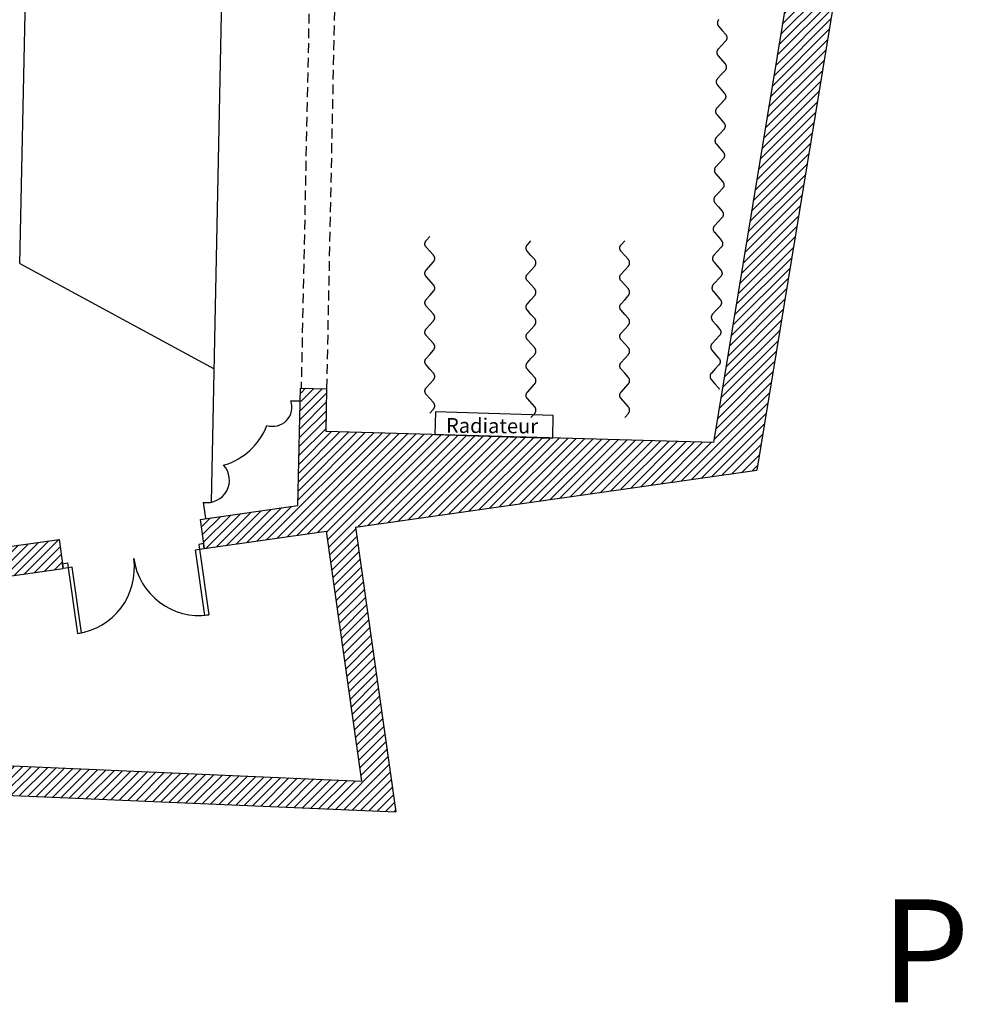
# Model space of a CAD drawing. Units: inches. Extents: x -1862 to 2398, y -1767 to 424.
# Drawn here: x 461 to 1429, y -1767 to -764 of the extents above; entities that cross this region are included whole.
import ezdxf

# ---------------------------------------------------------------- set-up
doc = ezdxf.new("R2010")
doc.units = ezdxf.units.IN
doc.header["$MEASUREMENT"] = 0
doc.linetypes.add('DCAD_Dashed', pattern=[33, 21, -12])
doc.linetypes.add('DCAD_Hidden', pattern=[36, 12, -6, 12, -6])
for name, color, linetype in [('CLOISON', 1, 'Continuous'), ('HUISSERIE', 200, 'Continuous'), ('HUR-MUR', 253, 'Continuous'), ('MENUISERI', 3, 'Continuous'), ('MUR', 140, 'Continuous'), ('POINTILLE', 12, 'DCAD_Hidden'), ('RADIATEUR', 2, 'Continuous'), ('TEXTE-20', 1, 'Continuous'), ('TRAIT-VU', 7, 'Continuous'), ('VOLET', 6, 'Continuous')]:
    doc.layers.add(name, color=color, linetype=linetype)
doc.styles.add('DC_TEXTSTYLE7', font='ARIALBI.TTF', dxfattribs={"height": 0.2})
doc.styles.add('DC_TEXTSTYLE8', font='GOTHIC.TTF', dxfattribs={"height": 0.2})
pattern_1 = [(45, (0, 0), (-4.419417, 4.419417), [1250])]

msp = doc.modelspace()

# ---------------------------------------------------------------- hatches: boundary and pattern name
at = {"layer": 'HUR-MUR', "linetype": 'Continuous', "ltscale": 0.625}
h = msp.add_hatch(dxfattribs=at)
h.set_pattern_fill('DC_ANSI31', color=253, scale=5, style=0, pattern_type=2)
h.set_pattern_definition(pattern_1)
h.paths.add_polyline_path([(747.5, -1139.5), (744.2, -1259), (644.5, -1273.2), (648.7, -1302.9), (773, -1285.2), (809.1, -1539.7), (294.5, -1517.4), (293.2, -1547.3), (843.9, -1571.2), (802.7, -1281), (1211.7, -1222.9), (1377.5, -213.2), (1243, -195.3), (1239.1, -225), (1269.8, -229.1), (1254.8, -324.6), (1309.2, -333.1), (1167.6, -1195), (772.8, -1183.6), (773.7, -1140.1)])
h = msp.add_hatch(dxfattribs=at)
h.set_pattern_fill('DC_ANSI31', color=253, scale=5, style=0, pattern_type=2)
h.set_pattern_definition(pattern_1)
h.paths.add_polyline_path([(-1003.5, -1490), (-1001.4, -1497.5), (-996, -1503), (-986.3, -1504.9), (501, -1293.6), (505.2, -1323.3), (-1033.5, -1541.9), (-1033.5, -1490.3), (-1605.5, -1490.3), (-1605.5, -1119.3), (-1357.5, -1119.3), (-1357.5, -1137.3), (-1575.5, -1137.3), (-1575.5, -1460.3), (-1033.5, -1460.3), (-1033.5, -1249.5), (-1003.5, -1249.5)])

# ---------------------------------------------------------------- linework, layer by layer
at = {"layer": 'CLOISON', "color": 1, "linetype": 'Continuous'}
for p, q in [((737, -1152.3), (746.4, -1152.5)), ((650.5, -1272.3), (648.1, -1255.7))]:
    msp.add_line(p, q, dxfattribs=at)
for centre, radius, start, end in [((718.7, -1159), 19.4, 251.4996, 20.1087), ((649.4, -1153), 67.8, 286.338, 338.8741), ((651.6, -1233.3), 22.8, 261.1822, 42.2092)]:
    msp.add_arc(centre, radius, start, end, dxfattribs=at)
at = {"layer": 'HUISSERIE', "color": 200, "linetype": 'Continuous'}
for points in [[(648.7, -1302.9), (648, -1297.9), (643.1, -1298.6), (643.8, -1303.6), (648.7, -1302.9)], [(505.2, -1323.3), (504.5, -1318.3), (509.4, -1317.6), (510.1, -1322.6), (505.2, -1323.3)]]:
    msp.add_lwpolyline(points, close=True, dxfattribs=at)
at = {"layer": 'MENUISERI', "color": 3, "linetype": 'Continuous'}
for points in [[(643.8, -1303.6), (653.3, -1370.4), (649.3, -1371), (639.8, -1304.2), (643.8, -1303.6)], [(510.1, -1322.6), (519.6, -1389.4), (523.6, -1388.8), (514.1, -1322), (510.1, -1322.6)]]:
    msp.add_lwpolyline(points, close=True, dxfattribs=at)
for centre, start, end in [((510.1, -1322.6), 278.0861, 8.0861), ((643.8, -1303.6), 188.0861, 278.0861)]:
    msp.add_arc(centre, 67.5, start, end, dxfattribs=at)
at = {"layer": 'MUR', "color": 140, "linetype": 'Continuous'}
for p, q in [((1377.5, -213.2), (1211.7, -1222.9)), ((1309.2, -333.1), (1167.6, -1195)), ((744.2, -1259), (746.7, -1139.5)), ((746.7, -1139.5), (773.7, -1140.1)), ((772.8, -1183.6), (773.7, -1140.1)), ((1167.6, -1195), (772.8, -1183.6)), ((802.7, -1281), (1211.7, -1222.9)), ((644.5, -1273.2), (744.2, -1259)), ((644.5, -1273.2), (648.7, -1302.9)), ((802.7, -1281), (843.9, -1571.2)), ((-986.3, -1504.9), (501, -1293.6)), ((501, -1293.6), (505.2, -1323.3)), ((648.7, -1302.9), (773, -1285.2)), ((773, -1285.2), (809.1, -1539.7)), ((-1033.5, -1541.9), (505.2, -1323.3)), ((294.5, -1517.4), (809.1, -1539.7)), ((293.2, -1547.3), (843.9, -1571.2))]:
    msp.add_line(p, q, dxfattribs=at)
at = {"layer": 'POINTILLE', "color": 12, "linetype": 'DCAD_Hidden', "ltscale": 0.833333}
for p, q in [((765.1, -293.2), (747.5, -1139.5)), ((773.7, -1140.1), (791.3, -293.2))]:
    msp.add_line(p, q, dxfattribs=at)
at = {"layer": 'RADIATEUR', "color": 2, "linetype": 'Continuous'}
msp.add_lwpolyline([(883.7, -1186.8), (1003.7, -1190.3), (1004.3, -1167.3), (884.4, -1163.8), (883.7, -1186.8)], close=True, dxfattribs=at)
at = {"layer": 'TRAIT-VU', "color": 7, "linetype": 'Continuous'}
for p, q in [((656, -1255.6), (676.4, -273)), ((461, -1012.7), (473.5, -412.8)), ((461, -1012.7), (658.8, -1119.9))]:
    msp.add_line(p, q, dxfattribs=at)
at = {"layer": 'VOLET', "color": 6, "linetype": 'Continuous'}
for points in [[(1172.9, -764.2), (1172.7, -764.4), (1172.6, -764.6), (1172.4, -764.8), (1172.3, -765), (1172.1, -765.2), (1172, -765.4), (1171.9, -765.7), (1171.8, -765.9), (1171.7, -766.2), (1171.7, -766.4), (1171.6, -766.7), (1171.6, -766.9), (1171.5, -767.2), (1171.5, -767.5), (1171.5, -767.7), (1171.5, -768), (1171.6, -768.3), (1171.6, -768.5), (1171.7, -768.8), (1171.7, -769), (1171.8, -769.3), (1171.9, -769.5), (1172, -769.8), (1172.1, -770), (1172.3, -770.2), (1172.4, -770.4), (1172.6, -770.6), (1172.7, -770.8), (1176.4, -775.1), (1180, -779.3), (1180.2, -779.5), (1180.3, -779.7), (1180.5, -780), (1180.6, -780.2), (1180.7, -780.4), (1180.8, -780.7), (1180.9, -780.9), (1181, -781.2), (1181.1, -781.4), (1181.1, -781.7), (1181.2, -781.9), (1181.2, -782.2), (1181.2, -782.4), (1181.2, -782.7), (1181.2, -783), (1181.2, -783.2), (1181.1, -783.5), (1181.1, -783.7), (1181, -784), (1180.9, -784.2), (1180.8, -784.5), (1180.7, -784.7), (1180.6, -785), (1180.5, -785.2), (1180.3, -785.4), (1180.2, -785.6), (1180, -785.8), (1179.9, -786), (1172.3, -794.2), (1172.1, -794.3), (1171.9, -794.5), (1171.8, -794.8), (1171.6, -795), (1171.5, -795.2), (1171.4, -795.4), (1171.3, -795.7), (1171.2, -795.9), (1171.1, -796.2), (1171, -796.4), (1171, -796.7), (1171, -796.9), (1170.9, -797.2), (1170.9, -797.5), (1170.9, -797.7), (1170.9, -798), (1171, -798.2), (1171, -798.5), (1171, -798.8), (1171.1, -799), (1171.2, -799.3), (1171.3, -799.5), (1171.4, -799.7), (1171.5, -800), (1171.7, -800.2), (1171.8, -800.4), (1171.9, -800.6), (1172.1, -800.8), (1179.4, -809.3), (1179.6, -809.5), (1179.7, -809.7), (1179.9, -810), (1180, -810.2), (1180.1, -810.4), (1180.2, -810.7), (1180.3, -810.9), (1180.4, -811.2), (1180.5, -811.4), (1180.5, -811.7), (1180.6, -811.9), (1180.6, -812.2), (1180.6, -812.4), (1180.6, -812.7), (1180.6, -813), (1180.6, -813.2), (1180.5, -813.5), (1180.5, -813.7), (1180.4, -814), (1180.3, -814.2), (1180.2, -814.5), (1180.1, -814.7), (1180, -815), (1179.9, -815.2), (1179.7, -815.4), (1179.6, -815.6), (1179.4, -815.8), (1179.3, -816), (1175.4, -820.1), (1171.6, -824.2), (1171.5, -824.3), (1171.3, -824.5), (1171.2, -824.8), (1171, -825), (1170.9, -825.2), (1170.8, -825.4), (1170.7, -825.7), (1170.6, -825.9), (1170.5, -826.2), (1170.4, -826.4), (1170.4, -826.7), (1170.3, -826.9), (1170.3, -827.2), (1170.3, -827.5), (1170.3, -827.7), (1170.3, -828), (1170.3, -828.2), (1170.4, -828.5), (1170.4, -828.8), (1170.5, -829), (1170.6, -829.3), (1170.7, -829.5), (1170.8, -829.7), (1170.9, -830), (1171, -830.2), (1171.2, -830.4), (1171.3, -830.6), (1171.5, -830.8), (1175.1, -835.1)], [(1175.1, -835.1), (1178.8, -839.3), (1178.9, -839.5), (1179.1, -839.7), (1179.2, -840), (1179.4, -840.2), (1179.5, -840.4), (1179.6, -840.7), (1179.7, -840.9), (1179.8, -841.1), (1179.8, -841.4), (1179.9, -841.7), (1179.9, -841.9), (1180, -842.2), (1180, -842.4), (1180, -842.7), (1180, -843), (1179.9, -843.2), (1179.9, -843.5), (1179.8, -843.7), (1179.8, -844), (1179.7, -844.2), (1179.6, -844.5), (1179.5, -844.7), (1179.4, -845), (1179.2, -845.2), (1179.1, -845.4), (1178.9, -845.6), (1178.8, -845.8), (1178.6, -846), (1171, -854.2), (1170.9, -854.3), (1170.7, -854.5), (1170.5, -854.7), (1170.4, -855), (1170.3, -855.2), (1170.1, -855.4), (1170, -855.7), (1169.9, -855.9), (1169.9, -856.2), (1169.8, -856.4), (1169.7, -856.7), (1169.7, -856.9), (1169.7, -857.2), (1169.7, -857.5), (1169.7, -857.7), (1169.7, -858), (1169.7, -858.2), (1169.7, -858.5), (1169.8, -858.7), (1169.9, -859), (1169.9, -859.2), (1170, -859.5), (1170.2, -859.7), (1170.3, -860), (1170.4, -860.2), (1170.5, -860.4), (1170.7, -860.6), (1170.9, -860.8), (1178.1, -869.3), (1178.3, -869.5), (1178.5, -869.7), (1178.6, -869.9), (1178.7, -870.2), (1178.9, -870.4), (1179, -870.6), (1179.1, -870.9), (1179.1, -871.1), (1179.2, -871.4), (1179.3, -871.6), (1179.3, -871.9), (1179.3, -872.2), (1179.3, -872.4), (1179.3, -872.7), (1179.3, -872.9), (1179.3, -873.2), (1179.3, -873.5), (1179.2, -873.7), (1179.1, -874), (1179.1, -874.2), (1179, -874.5), (1178.9, -874.7), (1178.7, -874.9), (1178.6, -875.2), (1178.5, -875.4), (1178.3, -875.6), (1178.2, -875.8), (1178, -876), (1174.2, -880.1), (1170.4, -884.2), (1170.2, -884.3), (1170.1, -884.5), (1169.9, -884.7), (1169.8, -885), (1169.6, -885.2), (1169.5, -885.4), (1169.4, -885.7), (1169.3, -885.9), (1169.2, -886.2), (1169.2, -886.4), (1169.1, -886.7), (1169.1, -886.9), (1169, -887.2), (1169, -887.4), (1169, -887.7), (1169.1, -888), (1169.1, -888.2), (1169.1, -888.5), (1169.2, -888.7), (1169.2, -889), (1169.3, -889.2), (1169.4, -889.5), (1169.5, -889.7), (1169.6, -890), (1169.8, -890.2), (1169.9, -890.4), (1170.1, -890.6), (1170.2, -890.8), (1173.9, -895.1), (1177.5, -899.3), (1177.7, -899.5), (1177.8, -899.7), (1178, -899.9), (1178.1, -900.2), (1178.2, -900.4), (1178.3, -900.6), (1178.4, -900.9), (1178.5, -901.1), (1178.6, -901.4), (1178.6, -901.6), (1178.7, -901.9), (1178.7, -902.2), (1178.7, -902.4), (1178.7, -902.7), (1178.7, -902.9), (1178.7, -903.2), (1178.6, -903.5), (1178.6, -903.7), (1178.5, -904), (1178.4, -904.2), (1178.3, -904.5), (1178.2, -904.7), (1178.1, -904.9), (1178, -905.2), (1177.8, -905.4), (1177.7, -905.6), (1177.5, -905.8), (1177.4, -906), (1169.8, -914.1), (1169.6, -914.3), (1169.4, -914.5), (1169.3, -914.7), (1169.1, -915), (1169, -915.2), (1168.9, -915.4), (1168.8, -915.7), (1168.7, -915.9), (1168.6, -916.1), (1168.5, -916.4), (1168.5, -916.7), (1168.5, -916.9), (1168.4, -917.2), (1168.4, -917.4), (1168.4, -917.7), (1168.4, -918), (1168.5, -918.2), (1168.5, -918.5), (1168.5, -918.7), (1168.6, -919), (1168.7, -919.2), (1168.8, -919.5), (1168.9, -919.7), (1169, -920), (1169.2, -920.2), (1169.3, -920.4), (1169.4, -920.6), (1169.6, -920.8), (1176.9, -929.3), (1177.1, -929.5), (1177.2, -929.7), (1177.4, -929.9), (1177.5, -930.2), (1177.6, -930.4), (1177.7, -930.6), (1177.8, -930.9), (1177.9, -931.1), (1178, -931.4), (1178, -931.6), (1178.1, -931.9), (1178.1, -932.2), (1178.1, -932.4), (1178.1, -932.7), (1178.1, -932.9), (1178.1, -933.2), (1178, -933.5), (1178, -933.7), (1177.9, -934), (1177.8, -934.2), (1177.7, -934.5), (1177.6, -934.7), (1177.5, -934.9), (1177.4, -935.2), (1177.2, -935.4), (1177.1, -935.6), (1176.9, -935.8), (1176.8, -936), (1172.9, -940.1), (1169.1, -944.1), (1169, -944.3), (1168.8, -944.5), (1168.7, -944.7), (1168.5, -944.9), (1168.4, -945.2), (1168.3, -945.4), (1168.2, -945.6), (1168.1, -945.9), (1168, -946.1), (1167.9, -946.4), (1167.9, -946.7), (1167.8, -946.9), (1167.8, -947.2), (1167.8, -947.4), (1167.8, -947.7), (1167.8, -948), (1167.8, -948.2), (1167.9, -948.5), (1167.9, -948.7), (1168, -949), (1168.1, -949.2), (1168.2, -949.5), (1168.3, -949.7), (1168.4, -949.9), (1168.5, -950.2), (1168.7, -950.4), (1168.8, -950.6), (1169, -950.8), (1172.6, -955), (1176.3, -959.3), (1176.4, -959.5), (1176.6, -959.7), (1176.7, -959.9), (1176.9, -960.2), (1177, -960.4), (1177.1, -960.6), (1177.2, -960.9), (1177.3, -961.1), (1177.3, -961.4), (1177.4, -961.6), (1177.4, -961.9), (1177.5, -962.1), (1177.5, -962.4), (1177.5, -962.7), (1177.5, -962.9), (1177.4, -963.2), (1177.4, -963.4), (1177.3, -963.7), (1177.3, -964), (1177.2, -964.2), (1177.1, -964.5), (1177, -964.7), (1176.9, -964.9), (1176.7, -965.2), (1176.6, -965.4), (1176.4, -965.6), (1176.3, -965.8), (1176.1, -966), (1168.5, -974.1), (1168.4, -974.3), (1168.2, -974.5), (1168, -974.7), (1167.9, -974.9), (1167.8, -975.2), (1167.6, -975.4), (1167.5, -975.6), (1167.4, -975.9), (1167.4, -976.1), (1167.3, -976.4), (1167.2, -976.6), (1167.2, -976.9), (1167.2, -977.2), (1167.2, -977.4), (1167.2, -977.7), (1167.2, -977.9), (1167.2, -978.2), (1167.2, -978.5), (1167.3, -978.7), (1167.4, -979), (1167.4, -979.2), (1167.5, -979.5), (1167.7, -979.7), (1167.8, -979.9), (1167.9, -980.2), (1168, -980.4), (1168.2, -980.6), (1168.4, -980.8), (1175.6, -989.3), (1175.8, -989.5), (1176, -989.7), (1176.1, -989.9), (1176.2, -990.1), (1176.4, -990.4), (1176.5, -990.6), (1176.6, -990.9), (1176.6, -991.1), (1176.7, -991.4), (1176.8, -991.6), (1176.8, -991.9), (1176.8, -992.1), (1176.8, -992.4), (1176.8, -992.7), (1176.8, -992.9), (1176.8, -993.2), (1176.8, -993.4), (1176.7, -993.7), (1176.6, -994), (1176.6, -994.2), (1176.5, -994.4), (1176.4, -994.7), (1176.2, -994.9), (1176.1, -995.1), (1176, -995.4), (1175.8, -995.6), (1175.7, -995.8), (1175.5, -996), (1171.7, -1000), (1167.9, -1004.1), (1167.7, -1004.3), (1167.6, -1004.5), (1167.4, -1004.7), (1167.3, -1004.9), (1167.1, -1005.2), (1167, -1005.4), (1166.9, -1005.6), (1166.8, -1005.9), (1166.7, -1006.1), (1166.7, -1006.4), (1166.6, -1006.6), (1166.6, -1006.9), (1166.5, -1007.2), (1166.5, -1007.4), (1166.5, -1007.7), (1166.6, -1007.9), (1166.6, -1008.2), (1166.6, -1008.5), (1166.7, -1008.7), (1166.7, -1009), (1166.8, -1009.2), (1166.9, -1009.5), (1167, -1009.7), (1167.1, -1009.9), (1167.3, -1010.2), (1167.4, -1010.4), (1167.6, -1010.6), (1167.7, -1010.8), (1171.4, -1015)], [(878.5, -1165.1), (882.3, -1160.9), (882.4, -1160.7), (882.6, -1160.5), (882.8, -1160.3), (882.9, -1160), (883, -1159.8), (883.1, -1159.6), (883.2, -1159.3), (883.3, -1159.1), (883.4, -1158.8), (883.4, -1158.6), (883.5, -1158.3), (883.5, -1158.1), (883.5, -1157.8), (883.5, -1157.5), (883.5, -1157.3), (883.5, -1157), (883.5, -1156.8), (883.4, -1156.5), (883.4, -1156.3), (883.3, -1156), (883.2, -1155.8), (883.1, -1155.5), (883, -1155.3), (882.9, -1155), (882.7, -1154.8), (882.6, -1154.6), (882.4, -1154.4), (882.3, -1154.2), (874.8, -1145.9), (874.7, -1145.7), (874.5, -1145.5), (874.4, -1145.3), (874.2, -1145.1), (874.1, -1144.8), (874, -1144.6), (873.9, -1144.4), (873.8, -1144.1), (873.7, -1143.9), (873.7, -1143.6), (873.6, -1143.4), (873.6, -1143.1), (873.6, -1142.8), (873.5, -1142.6), (873.6, -1142.3), (873.6, -1142.1), (873.6, -1141.8), (873.7, -1141.5), (873.7, -1141.3), (873.8, -1141), (873.9, -1140.8), (874, -1140.5), (874.1, -1140.3), (874.2, -1140.1), (874.3, -1139.9), (874.5, -1139.6), (874.7, -1139.4), (874.8, -1139.2), (882.3, -1130.9), (882.4, -1130.7), (882.6, -1130.5), (882.8, -1130.3), (882.9, -1130), (883, -1129.8), (883.1, -1129.6), (883.2, -1129.3), (883.3, -1129.1), (883.4, -1128.8), (883.4, -1128.6), (883.5, -1128.3), (883.5, -1128.1), (883.5, -1127.8), (883.5, -1127.5), (883.5, -1127.3), (883.5, -1127), (883.5, -1126.8), (883.4, -1126.5), (883.4, -1126.3), (883.3, -1126), (883.2, -1125.8), (883.1, -1125.5), (883, -1125.3), (882.9, -1125), (882.7, -1124.8), (882.6, -1124.6), (882.4, -1124.4), (882.3, -1124.2), (878.5, -1120.1), (874.8, -1115.9), (874.7, -1115.7), (874.5, -1115.5), (874.4, -1115.3), (874.2, -1115.1), (874.1, -1114.8), (874, -1114.6), (873.9, -1114.4), (873.8, -1114.1), (873.7, -1113.9), (873.7, -1113.6), (873.6, -1113.4), (873.6, -1113.1), (873.6, -1112.8), (873.5, -1112.6), (873.6, -1112.3), (873.6, -1112.1), (873.6, -1111.8), (873.7, -1111.5), (873.7, -1111.3), (873.8, -1111), (873.9, -1110.8), (874, -1110.5), (874.1, -1110.3), (874.2, -1110.1), (874.3, -1109.9), (874.5, -1109.6), (874.7, -1109.4), (874.8, -1109.2), (878.5, -1105.1), (882.3, -1100.9), (882.4, -1100.7), (882.6, -1100.5), (882.8, -1100.3), (882.9, -1100), (883, -1099.8), (883.1, -1099.6), (883.2, -1099.3), (883.3, -1099.1), (883.4, -1098.8), (883.4, -1098.6), (883.5, -1098.3), (883.5, -1098.1), (883.5, -1097.8), (883.5, -1097.5), (883.5, -1097.3), (883.5, -1097), (883.5, -1096.8), (883.4, -1096.5), (883.4, -1096.3), (883.3, -1096), (883.2, -1095.8), (883.1, -1095.5), (883, -1095.3), (882.9, -1095), (882.7, -1094.8), (882.6, -1094.6), (882.4, -1094.4), (882.3, -1094.2), (874.8, -1085.9), (874.7, -1085.7), (874.5, -1085.5), (874.4, -1085.3), (874.2, -1085.1), (874.1, -1084.8), (874, -1084.6), (873.9, -1084.4), (873.8, -1084.1), (873.7, -1083.9), (873.7, -1083.6), (873.6, -1083.4), (873.6, -1083.1), (873.6, -1082.8), (873.5, -1082.6), (873.6, -1082.3), (873.6, -1082.1), (873.6, -1081.8), (873.7, -1081.5), (873.7, -1081.3), (873.8, -1081), (873.9, -1080.8), (874, -1080.5), (874.1, -1080.3), (874.2, -1080.1), (874.3, -1079.9), (874.5, -1079.6), (874.7, -1079.4), (874.8, -1079.2), (882.3, -1070.9), (882.4, -1070.7), (882.6, -1070.5), (882.8, -1070.3), (882.9, -1070), (883, -1069.8), (883.1, -1069.6), (883.2, -1069.3), (883.3, -1069.1), (883.4, -1068.8), (883.4, -1068.6), (883.5, -1068.3), (883.5, -1068.1), (883.5, -1067.8), (883.5, -1067.5), (883.5, -1067.3), (883.5, -1067), (883.5, -1066.8), (883.4, -1066.5), (883.4, -1066.3), (883.3, -1066), (883.2, -1065.8), (883.1, -1065.5), (883, -1065.3), (882.9, -1065), (882.7, -1064.8), (882.6, -1064.6), (882.4, -1064.4), (882.3, -1064.2), (878.5, -1060.1), (874.8, -1055.9), (874.7, -1055.7), (874.5, -1055.5), (874.4, -1055.3), (874.2, -1055.1), (874.1, -1054.8), (874, -1054.6), (873.9, -1054.4), (873.8, -1054.1), (873.7, -1053.9), (873.7, -1053.6), (873.6, -1053.4), (873.6, -1053.1), (873.6, -1052.8), (873.5, -1052.6), (873.6, -1052.3), (873.6, -1052.1), (873.6, -1051.8), (873.7, -1051.5), (873.7, -1051.3), (873.8, -1051), (873.9, -1050.8), (874, -1050.5), (874.1, -1050.3), (874.2, -1050.1), (874.3, -1049.9), (874.5, -1049.6), (874.7, -1049.4), (874.8, -1049.2), (878.5, -1045.1), (882.3, -1040.9), (882.4, -1040.7), (882.6, -1040.5), (882.8, -1040.3), (882.9, -1040), (883, -1039.8), (883.1, -1039.6), (883.2, -1039.3), (883.3, -1039.1), (883.4, -1038.8), (883.4, -1038.6), (883.5, -1038.3), (883.5, -1038.1), (883.5, -1037.8), (883.5, -1037.5), (883.5, -1037.3), (883.5, -1037), (883.5, -1036.8), (883.4, -1036.5), (883.4, -1036.3), (883.3, -1036), (883.2, -1035.8), (883.1, -1035.5), (883, -1035.3), (882.9, -1035), (882.7, -1034.8), (882.6, -1034.6), (882.4, -1034.4), (882.3, -1034.2), (874.8, -1025.9), (874.7, -1025.7), (874.5, -1025.5), (874.4, -1025.3), (874.2, -1025.1), (874.1, -1024.8), (874, -1024.6), (873.9, -1024.4), (873.8, -1024.1), (873.7, -1023.9), (873.7, -1023.6), (873.6, -1023.4), (873.6, -1023.1), (873.6, -1022.8), (873.5, -1022.6), (873.6, -1022.3), (873.6, -1022.1), (873.6, -1021.8), (873.7, -1021.5), (873.7, -1021.3), (873.8, -1021), (873.9, -1020.8), (874, -1020.5), (874.1, -1020.3), (874.2, -1020.1), (874.3, -1019.9), (874.5, -1019.6), (874.7, -1019.4), (874.8, -1019.2), (882.3, -1010.9), (882.4, -1010.7), (882.6, -1010.5), (882.8, -1010.3), (882.9, -1010), (883, -1009.8), (883.1, -1009.6), (883.2, -1009.3), (883.3, -1009.1), (883.4, -1008.8), (883.4, -1008.6), (883.5, -1008.3), (883.5, -1008.1), (883.5, -1007.8), (883.5, -1007.5), (883.5, -1007.3), (883.5, -1007), (883.5, -1006.8), (883.4, -1006.5), (883.4, -1006.3), (883.3, -1006), (883.2, -1005.8), (883.1, -1005.5), (883, -1005.3), (882.9, -1005), (882.7, -1004.8), (882.6, -1004.6), (882.4, -1004.4), (882.3, -1004.2), (878.5, -1000.1), (874.8, -995.9), (874.7, -995.7), (874.5, -995.5), (874.4, -995.3), (874.2, -995.1), (874.1, -994.8), (874, -994.6), (873.9, -994.4), (873.8, -994.1), (873.7, -993.9), (873.7, -993.6), (873.6, -993.4), (873.6, -993.1), (873.6, -992.8), (873.5, -992.6), (873.6, -992.3), (873.6, -992.1), (873.6, -991.8), (873.7, -991.5), (873.7, -991.3), (873.8, -991), (873.9, -990.8), (874, -990.5), (874.1, -990.3), (874.2, -990.1), (874.3, -989.9), (874.5, -989.6), (874.7, -989.4), (874.8, -989.2), (878.5, -985.1)], [(981.6, -1169.4), (985.4, -1165.2), (985.5, -1165), (985.7, -1164.8), (985.8, -1164.6), (986, -1164.3), (986.1, -1164.1), (986.2, -1163.9), (986.3, -1163.6), (986.4, -1163.4), (986.5, -1163.1), (986.5, -1162.9), (986.6, -1162.6), (986.6, -1162.4), (986.6, -1162.1), (986.6, -1161.8), (986.6, -1161.6), (986.6, -1161.3), (986.6, -1161.1), (986.5, -1160.8), (986.5, -1160.5), (986.4, -1160.3), (986.3, -1160.1), (986.2, -1159.8), (986.1, -1159.6), (986, -1159.3), (985.8, -1159.1), (985.7, -1158.9), (985.5, -1158.7), (985.4, -1158.5), (977.9, -1150.2), (977.8, -1150), (977.6, -1149.8), (977.5, -1149.6), (977.3, -1149.4), (977.2, -1149.1), (977.1, -1148.9), (977, -1148.7), (976.9, -1148.4), (976.8, -1148.2), (976.8, -1147.9), (976.7, -1147.7), (976.7, -1147.4), (976.6, -1147.1), (976.6, -1146.9), (976.6, -1146.6), (976.7, -1146.4), (976.7, -1146.1), (976.7, -1145.8), (976.8, -1145.6), (976.9, -1145.3), (977, -1145.1), (977.1, -1144.8), (977.2, -1144.6), (977.3, -1144.4), (977.4, -1144.2), (977.6, -1143.9), (977.7, -1143.7), (977.9, -1143.5), (985.4, -1135.2), (985.5, -1135), (985.7, -1134.8), (985.8, -1134.6), (986, -1134.3), (986.1, -1134.1), (986.2, -1133.9), (986.3, -1133.6), (986.4, -1133.4), (986.5, -1133.1), (986.5, -1132.9), (986.6, -1132.6), (986.6, -1132.4), (986.6, -1132.1), (986.6, -1131.8), (986.6, -1131.6), (986.6, -1131.3), (986.6, -1131.1), (986.5, -1130.8), (986.5, -1130.5), (986.4, -1130.3), (986.3, -1130.1), (986.2, -1129.8), (986.1, -1129.6), (986, -1129.3), (985.8, -1129.1), (985.7, -1128.9), (985.5, -1128.7), (985.4, -1128.5), (981.6, -1124.4), (977.9, -1120.2), (977.8, -1120), (977.6, -1119.8), (977.5, -1119.6), (977.3, -1119.4), (977.2, -1119.1), (977.1, -1118.9), (977, -1118.7), (976.9, -1118.4), (976.8, -1118.2), (976.8, -1117.9), (976.7, -1117.7), (976.7, -1117.4), (976.6, -1117.1), (976.6, -1116.9), (976.6, -1116.6), (976.7, -1116.4), (976.7, -1116.1), (976.7, -1115.8), (976.8, -1115.6), (976.9, -1115.3), (977, -1115.1), (977.1, -1114.8), (977.2, -1114.6), (977.3, -1114.4), (977.4, -1114.2), (977.6, -1113.9), (977.7, -1113.7), (977.9, -1113.5), (981.6, -1109.4), (985.4, -1105.2), (985.5, -1105), (985.7, -1104.8), (985.8, -1104.6), (986, -1104.3), (986.1, -1104.1), (986.2, -1103.9), (986.3, -1103.6), (986.4, -1103.4), (986.5, -1103.1), (986.5, -1102.9), (986.6, -1102.6), (986.6, -1102.4), (986.6, -1102.1), (986.6, -1101.8), (986.6, -1101.6), (986.6, -1101.3), (986.6, -1101.1), (986.5, -1100.8), (986.5, -1100.5), (986.4, -1100.3), (986.3, -1100.1), (986.2, -1099.8), (986.1, -1099.6), (986, -1099.3), (985.8, -1099.1), (985.7, -1098.9), (985.5, -1098.7), (985.4, -1098.5), (977.9, -1090.2), (977.8, -1090), (977.6, -1089.8), (977.5, -1089.6), (977.3, -1089.4), (977.2, -1089.1), (977.1, -1088.9), (977, -1088.7), (976.9, -1088.4), (976.8, -1088.2), (976.8, -1087.9), (976.7, -1087.7), (976.7, -1087.4), (976.6, -1087.1), (976.6, -1086.9), (976.6, -1086.6), (976.7, -1086.4), (976.7, -1086.1), (976.7, -1085.8), (976.8, -1085.6), (976.9, -1085.3), (977, -1085.1), (977.1, -1084.8), (977.2, -1084.6), (977.3, -1084.4), (977.4, -1084.2), (977.6, -1083.9), (977.7, -1083.7), (977.9, -1083.5), (985.4, -1075.2), (985.5, -1075), (985.7, -1074.8), (985.8, -1074.6), (986, -1074.3), (986.1, -1074.1), (986.2, -1073.9), (986.3, -1073.6), (986.4, -1073.4), (986.5, -1073.1), (986.5, -1072.9), (986.6, -1072.6), (986.6, -1072.4), (986.6, -1072.1), (986.6, -1071.8), (986.6, -1071.6), (986.6, -1071.3), (986.6, -1071.1), (986.5, -1070.8), (986.5, -1070.5), (986.4, -1070.3), (986.3, -1070.1), (986.2, -1069.8), (986.1, -1069.6), (986, -1069.3), (985.8, -1069.1), (985.7, -1068.9), (985.5, -1068.7), (985.4, -1068.5), (981.6, -1064.4), (977.9, -1060.2), (977.8, -1060), (977.6, -1059.8), (977.5, -1059.6), (977.3, -1059.4), (977.2, -1059.1), (977.1, -1058.9), (977, -1058.7), (976.9, -1058.4), (976.8, -1058.2), (976.8, -1057.9), (976.7, -1057.7), (976.7, -1057.4), (976.6, -1057.1), (976.6, -1056.9), (976.6, -1056.6), (976.7, -1056.4), (976.7, -1056.1), (976.7, -1055.8), (976.8, -1055.6), (976.9, -1055.3), (977, -1055.1), (977.1, -1054.8), (977.2, -1054.6), (977.3, -1054.4), (977.4, -1054.2), (977.6, -1053.9), (977.7, -1053.7), (977.9, -1053.5), (981.6, -1049.4), (985.4, -1045.2), (985.5, -1045), (985.7, -1044.8), (985.8, -1044.6), (986, -1044.3), (986.1, -1044.1), (986.2, -1043.9), (986.3, -1043.6), (986.4, -1043.4), (986.5, -1043.1), (986.5, -1042.9), (986.6, -1042.6), (986.6, -1042.4), (986.6, -1042.1), (986.6, -1041.8), (986.6, -1041.6), (986.6, -1041.3), (986.6, -1041.1), (986.5, -1040.8), (986.5, -1040.5), (986.4, -1040.3), (986.3, -1040.1), (986.2, -1039.8), (986.1, -1039.6), (986, -1039.3), (985.8, -1039.1), (985.7, -1038.9), (985.5, -1038.7), (985.4, -1038.5), (977.9, -1030.2), (977.8, -1030), (977.6, -1029.8), (977.5, -1029.6), (977.3, -1029.4), (977.2, -1029.1), (977.1, -1028.9), (977, -1028.7), (976.9, -1028.4), (976.8, -1028.2), (976.8, -1027.9), (976.7, -1027.7), (976.7, -1027.4), (976.6, -1027.1), (976.6, -1026.9), (976.6, -1026.6), (976.7, -1026.4), (976.7, -1026.1), (976.7, -1025.8), (976.8, -1025.6), (976.9, -1025.3), (977, -1025.1), (977.1, -1024.8), (977.2, -1024.6), (977.3, -1024.4), (977.4, -1024.2), (977.6, -1023.9), (977.7, -1023.7), (977.9, -1023.5), (985.4, -1015.2), (985.5, -1015), (985.7, -1014.8), (985.8, -1014.6), (986, -1014.3), (986.1, -1014.1), (986.2, -1013.9), (986.3, -1013.6), (986.4, -1013.4), (986.5, -1013.1), (986.5, -1012.9), (986.6, -1012.6), (986.6, -1012.4), (986.6, -1012.1), (986.6, -1011.8), (986.6, -1011.6), (986.6, -1011.3), (986.6, -1011.1), (986.5, -1010.8), (986.5, -1010.5), (986.4, -1010.3), (986.3, -1010.1), (986.2, -1009.8), (986.1, -1009.6), (986, -1009.3), (985.8, -1009.1), (985.7, -1008.9), (985.5, -1008.7), (985.4, -1008.5), (981.6, -1004.4), (977.9, -1000.2), (977.8, -1000), (977.6, -999.8), (977.5, -999.6), (977.3, -999.4), (977.2, -999.1), (977.1, -998.9), (977, -998.7), (976.9, -998.4), (976.8, -998.2), (976.8, -997.9), (976.7, -997.7), (976.7, -997.4), (976.6, -997.1), (976.6, -996.9), (976.6, -996.6), (976.7, -996.4), (976.7, -996.1), (976.7, -995.8), (976.8, -995.6), (976.9, -995.3), (977, -995.1), (977.1, -994.8), (977.2, -994.6), (977.3, -994.4), (977.4, -994.2), (977.6, -993.9), (977.7, -993.7), (977.9, -993.5), (981.6, -989.4)], [(1077.1, -1169.4), (1080.8, -1165.2), (1081, -1165), (1081.1, -1164.8), (1081.3, -1164.6), (1081.4, -1164.3), (1081.5, -1164.1), (1081.7, -1163.9), (1081.8, -1163.6), (1081.8, -1163.4), (1081.9, -1163.1), (1082, -1162.9), (1082, -1162.6), (1082.1, -1162.4), (1082.1, -1162.1), (1082.1, -1161.8), (1082.1, -1161.6), (1082.1, -1161.3), (1082, -1161.1), (1082, -1160.8), (1081.9, -1160.5), (1081.8, -1160.3), (1081.7, -1160.1), (1081.6, -1159.8), (1081.5, -1159.6), (1081.4, -1159.3), (1081.3, -1159.1), (1081.1, -1158.9), (1081, -1158.7), (1080.8, -1158.5), (1073.4, -1150.2), (1073.2, -1150), (1073, -1149.8), (1072.9, -1149.6), (1072.8, -1149.4), (1072.6, -1149.1), (1072.5, -1148.9), (1072.4, -1148.7), (1072.3, -1148.4), (1072.3, -1148.2), (1072.2, -1147.9), (1072.1, -1147.7), (1072.1, -1147.4), (1072.1, -1147.1), (1072.1, -1146.9), (1072.1, -1146.6), (1072.1, -1146.4), (1072.1, -1146.1), (1072.2, -1145.8), (1072.2, -1145.6), (1072.3, -1145.3), (1072.4, -1145.1), (1072.5, -1144.8), (1072.6, -1144.6), (1072.7, -1144.4), (1072.9, -1144.2), (1073, -1143.9), (1073.2, -1143.7), (1073.4, -1143.5), (1080.8, -1135.2), (1081, -1135), (1081.1, -1134.8), (1081.3, -1134.6), (1081.4, -1134.3), (1081.5, -1134.1), (1081.7, -1133.9), (1081.8, -1133.6), (1081.8, -1133.4), (1081.9, -1133.1), (1082, -1132.9), (1082, -1132.6), (1082.1, -1132.4), (1082.1, -1132.1), (1082.1, -1131.8), (1082.1, -1131.6), (1082.1, -1131.3), (1082, -1131.1), (1082, -1130.8), (1081.9, -1130.5), (1081.8, -1130.3), (1081.7, -1130.1), (1081.6, -1129.8), (1081.5, -1129.6), (1081.4, -1129.3), (1081.3, -1129.1), (1081.1, -1128.9), (1081, -1128.7), (1080.8, -1128.5), (1077.1, -1124.4), (1073.4, -1120.2), (1073.2, -1120), (1073, -1119.8), (1072.9, -1119.6), (1072.8, -1119.4), (1072.6, -1119.1), (1072.5, -1118.9), (1072.4, -1118.7), (1072.3, -1118.4), (1072.3, -1118.2), (1072.2, -1117.9), (1072.1, -1117.7), (1072.1, -1117.4), (1072.1, -1117.1), (1072.1, -1116.9), (1072.1, -1116.6), (1072.1, -1116.4), (1072.1, -1116.1), (1072.2, -1115.8), (1072.2, -1115.6), (1072.3, -1115.3), (1072.4, -1115.1), (1072.5, -1114.8), (1072.6, -1114.6), (1072.7, -1114.4), (1072.9, -1114.2), (1073, -1113.9), (1073.2, -1113.7), (1073.4, -1113.5), (1077.1, -1109.4), (1080.8, -1105.2), (1081, -1105), (1081.1, -1104.8), (1081.3, -1104.6), (1081.4, -1104.3), (1081.5, -1104.1), (1081.7, -1103.9), (1081.8, -1103.6), (1081.8, -1103.4), (1081.9, -1103.1), (1082, -1102.9), (1082, -1102.6), (1082.1, -1102.4), (1082.1, -1102.1), (1082.1, -1101.8), (1082.1, -1101.6), (1082.1, -1101.3), (1082, -1101.1), (1082, -1100.8), (1081.9, -1100.5), (1081.8, -1100.3), (1081.7, -1100.1), (1081.6, -1099.8), (1081.5, -1099.6), (1081.4, -1099.3), (1081.3, -1099.1), (1081.1, -1098.9), (1081, -1098.7), (1080.8, -1098.5), (1073.4, -1090.2), (1073.2, -1090), (1073, -1089.8), (1072.9, -1089.6), (1072.8, -1089.4), (1072.6, -1089.1), (1072.5, -1088.9), (1072.4, -1088.7), (1072.3, -1088.4), (1072.3, -1088.2), (1072.2, -1087.9), (1072.1, -1087.7), (1072.1, -1087.4), (1072.1, -1087.1), (1072.1, -1086.9), (1072.1, -1086.6), (1072.1, -1086.4), (1072.1, -1086.1), (1072.2, -1085.8), (1072.2, -1085.6), (1072.3, -1085.3), (1072.4, -1085.1), (1072.5, -1084.8), (1072.6, -1084.6), (1072.7, -1084.4), (1072.9, -1084.2), (1073, -1083.9), (1073.2, -1083.7), (1073.4, -1083.5), (1080.8, -1075.2), (1081, -1075), (1081.1, -1074.8), (1081.3, -1074.6), (1081.4, -1074.3), (1081.5, -1074.1), (1081.7, -1073.9), (1081.8, -1073.6), (1081.8, -1073.4), (1081.9, -1073.1), (1082, -1072.9), (1082, -1072.6), (1082.1, -1072.4), (1082.1, -1072.1), (1082.1, -1071.8), (1082.1, -1071.6), (1082.1, -1071.3), (1082, -1071.1), (1082, -1070.8), (1081.9, -1070.5), (1081.8, -1070.3), (1081.7, -1070.1), (1081.6, -1069.8), (1081.5, -1069.6), (1081.4, -1069.3), (1081.3, -1069.1), (1081.1, -1068.9), (1081, -1068.7), (1080.8, -1068.5), (1077.1, -1064.4), (1073.4, -1060.2), (1073.2, -1060), (1073, -1059.8), (1072.9, -1059.6), (1072.8, -1059.4), (1072.6, -1059.1), (1072.5, -1058.9), (1072.4, -1058.7), (1072.3, -1058.4), (1072.3, -1058.2), (1072.2, -1057.9), (1072.1, -1057.7), (1072.1, -1057.4), (1072.1, -1057.1), (1072.1, -1056.9), (1072.1, -1056.6), (1072.1, -1056.4), (1072.1, -1056.1), (1072.2, -1055.8), (1072.2, -1055.6), (1072.3, -1055.3), (1072.4, -1055.1), (1072.5, -1054.8), (1072.6, -1054.6), (1072.7, -1054.4), (1072.9, -1054.2), (1073, -1053.9), (1073.2, -1053.7), (1073.4, -1053.5), (1077.1, -1049.4), (1080.8, -1045.2), (1081, -1045), (1081.1, -1044.8), (1081.3, -1044.6), (1081.4, -1044.3), (1081.5, -1044.1), (1081.7, -1043.9), (1081.8, -1043.6), (1081.8, -1043.4), (1081.9, -1043.1), (1082, -1042.9), (1082, -1042.6), (1082.1, -1042.4), (1082.1, -1042.1), (1082.1, -1041.8), (1082.1, -1041.6), (1082.1, -1041.3), (1082, -1041.1), (1082, -1040.8), (1081.9, -1040.5), (1081.8, -1040.3), (1081.7, -1040.1), (1081.6, -1039.8), (1081.5, -1039.6), (1081.4, -1039.3), (1081.3, -1039.1), (1081.1, -1038.9), (1081, -1038.7), (1080.8, -1038.5), (1073.4, -1030.2), (1073.2, -1030), (1073, -1029.8), (1072.9, -1029.6), (1072.8, -1029.4), (1072.6, -1029.1), (1072.5, -1028.9), (1072.4, -1028.7), (1072.3, -1028.4), (1072.3, -1028.2), (1072.2, -1027.9), (1072.1, -1027.7), (1072.1, -1027.4), (1072.1, -1027.1), (1072.1, -1026.9), (1072.1, -1026.6), (1072.1, -1026.4), (1072.1, -1026.1), (1072.2, -1025.8), (1072.2, -1025.6), (1072.3, -1025.3), (1072.4, -1025.1), (1072.5, -1024.8), (1072.6, -1024.6), (1072.7, -1024.4), (1072.9, -1024.2), (1073, -1023.9), (1073.2, -1023.7), (1073.4, -1023.5), (1080.8, -1015.2), (1081, -1015), (1081.1, -1014.8), (1081.3, -1014.6), (1081.4, -1014.3), (1081.5, -1014.1), (1081.7, -1013.9), (1081.8, -1013.6), (1081.8, -1013.4), (1081.9, -1013.1), (1082, -1012.9), (1082, -1012.6), (1082.1, -1012.4), (1082.1, -1012.1), (1082.1, -1011.8), (1082.1, -1011.6), (1082.1, -1011.3), (1082, -1011.1), (1082, -1010.8), (1081.9, -1010.5), (1081.8, -1010.3), (1081.7, -1010.1), (1081.6, -1009.8), (1081.5, -1009.6), (1081.4, -1009.3), (1081.3, -1009.1), (1081.1, -1008.9), (1081, -1008.7), (1080.8, -1008.5), (1077.1, -1004.4), (1073.4, -1000.2), (1073.2, -1000), (1073, -999.8), (1072.9, -999.6), (1072.8, -999.4), (1072.6, -999.1), (1072.5, -998.9), (1072.4, -998.7), (1072.3, -998.4), (1072.3, -998.2), (1072.2, -997.9), (1072.1, -997.7), (1072.1, -997.4), (1072.1, -997.1), (1072.1, -996.9), (1072.1, -996.6), (1072.1, -996.4), (1072.1, -996.1), (1072.2, -995.8), (1072.2, -995.6), (1072.3, -995.3), (1072.4, -995.1), (1072.5, -994.8), (1072.6, -994.6), (1072.7, -994.4), (1072.9, -994.2), (1073, -993.9), (1073.2, -993.7), (1073.4, -993.5), (1077.1, -989.4)], [(1171.4, -1015), (1175, -1019.3), (1175.2, -1019.5), (1175.3, -1019.7), (1175.5, -1019.9), (1175.6, -1020.1), (1175.7, -1020.4), (1175.8, -1020.6), (1175.9, -1020.9), (1176, -1021.1), (1176.1, -1021.4), (1176.1, -1021.6), (1176.2, -1021.9), (1176.2, -1022.1), (1176.2, -1022.4), (1176.2, -1022.7), (1176.2, -1022.9), (1176.2, -1023.2), (1176.1, -1023.4), (1176.1, -1023.7), (1176, -1023.9), (1175.9, -1024.2), (1175.8, -1024.4), (1175.7, -1024.7), (1175.6, -1024.9), (1175.5, -1025.1), (1175.3, -1025.4), (1175.2, -1025.6), (1175, -1025.8), (1174.9, -1025.9), (1167.3, -1034.1), (1167.1, -1034.3), (1166.9, -1034.5), (1166.8, -1034.7), (1166.6, -1034.9), (1166.5, -1035.2), (1166.4, -1035.4), (1166.3, -1035.6), (1166.2, -1035.9), (1166.1, -1036.1), (1166, -1036.4), (1166, -1036.6), (1166, -1036.9), (1165.9, -1037.1), (1165.9, -1037.4), (1165.9, -1037.7), (1165.9, -1037.9), (1166, -1038.2), (1166, -1038.5), (1166.1, -1038.7), (1166.1, -1039), (1166.2, -1039.2), (1166.3, -1039.5), (1166.4, -1039.7), (1166.5, -1039.9), (1166.7, -1040.2), (1166.8, -1040.4), (1166.9, -1040.6), (1167.1, -1040.8), (1174.4, -1049.3), (1174.6, -1049.5), (1174.7, -1049.7), (1174.9, -1049.9), (1175, -1050.1), (1175.1, -1050.4), (1175.2, -1050.6), (1175.3, -1050.8), (1175.4, -1051.1), (1175.5, -1051.4), (1175.5, -1051.6), (1175.6, -1051.9), (1175.6, -1052.1), (1175.6, -1052.4), (1175.6, -1052.6), (1175.6, -1052.9), (1175.6, -1053.2), (1175.5, -1053.4), (1175.5, -1053.7), (1175.4, -1053.9), (1175.3, -1054.2), (1175.2, -1054.4), (1175.1, -1054.7), (1175, -1054.9), (1174.9, -1055.1), (1174.7, -1055.4), (1174.6, -1055.6), (1174.4, -1055.8), (1174.3, -1055.9), (1170.4, -1060), (1166.6, -1064.1), (1166.5, -1064.3), (1166.3, -1064.5), (1166.2, -1064.7), (1166, -1064.9), (1165.9, -1065.1), (1165.8, -1065.4), (1165.7, -1065.6), (1165.6, -1065.9), (1165.5, -1066.1), (1165.4, -1066.4), (1165.4, -1066.6), (1165.3, -1066.9), (1165.3, -1067.1), (1165.3, -1067.4), (1165.3, -1067.7), (1165.3, -1067.9), (1165.3, -1068.2), (1165.4, -1068.4), (1165.4, -1068.7), (1165.5, -1069), (1165.6, -1069.2), (1165.7, -1069.4), (1165.8, -1069.7), (1165.9, -1069.9), (1166, -1070.1), (1166.2, -1070.4), (1166.3, -1070.6), (1166.5, -1070.8), (1170.1, -1075), (1173.8, -1079.3), (1173.9, -1079.5), (1174.1, -1079.7), (1174.2, -1079.9), (1174.4, -1080.1), (1174.5, -1080.4), (1174.6, -1080.6), (1174.7, -1080.8), (1174.8, -1081.1), (1174.8, -1081.3), (1174.9, -1081.6), (1174.9, -1081.9), (1175, -1082.1), (1175, -1082.4), (1175, -1082.6), (1175, -1082.9), (1174.9, -1083.2), (1174.9, -1083.4), (1174.8, -1083.7), (1174.8, -1083.9), (1174.7, -1084.2), (1174.6, -1084.4), (1174.5, -1084.7), (1174.4, -1084.9), (1174.2, -1085.1), (1174.1, -1085.3), (1173.9, -1085.6), (1173.8, -1085.8), (1173.6, -1085.9), (1166, -1094.1), (1165.9, -1094.3), (1165.7, -1094.5), (1165.5, -1094.7), (1165.4, -1094.9), (1165.3, -1095.1), (1165.1, -1095.4), (1165, -1095.6), (1164.9, -1095.9), (1164.9, -1096.1), (1164.8, -1096.4), (1164.7, -1096.6), (1164.7, -1096.9), (1164.7, -1097.1), (1164.7, -1097.4), (1164.7, -1097.7), (1164.7, -1097.9), (1164.7, -1098.2), (1164.7, -1098.4), (1164.8, -1098.7), (1164.9, -1098.9), (1164.9, -1099.2), (1165, -1099.4), (1165.2, -1099.7), (1165.3, -1099.9), (1165.4, -1100.1), (1165.5, -1100.4), (1165.7, -1100.6), (1165.9, -1100.8), (1173.1, -1109.3), (1173.3, -1109.5), (1173.5, -1109.7), (1173.6, -1109.9), (1173.7, -1110.1), (1173.9, -1110.4), (1174, -1110.6), (1174.1, -1110.8), (1174.1, -1111.1), (1174.2, -1111.3), (1174.3, -1111.6), (1174.3, -1111.9), (1174.3, -1112.1), (1174.3, -1112.4), (1174.3, -1112.6), (1174.3, -1112.9), (1174.3, -1113.2), (1174.3, -1113.4), (1174.2, -1113.7), (1174.1, -1113.9), (1174.1, -1114.2), (1174, -1114.4), (1173.9, -1114.7), (1173.7, -1114.9), (1173.6, -1115.1), (1173.5, -1115.3), (1173.3, -1115.6), (1173.2, -1115.8), (1173, -1115.9), (1169.2, -1120), (1165.4, -1124.1), (1165.2, -1124.3), (1165.1, -1124.5), (1164.9, -1124.7), (1164.8, -1124.9), (1164.6, -1125.1), (1164.5, -1125.4), (1164.4, -1125.6), (1164.3, -1125.9), (1164.2, -1126.1), (1164.2, -1126.4), (1164.1, -1126.6), (1164.1, -1126.9), (1164, -1127.1), (1164, -1127.4), (1164, -1127.7), (1164.1, -1127.9), (1164.1, -1128.2), (1164.1, -1128.4), (1164.2, -1128.7), (1164.2, -1128.9), (1164.3, -1129.2), (1164.4, -1129.4), (1164.5, -1129.7), (1164.6, -1129.9), (1164.8, -1130.1), (1164.9, -1130.4), (1165.1, -1130.6), (1165.2, -1130.8), (1168.9, -1135), (1172.5, -1139.3), (1172.7, -1139.5), (1172.8, -1139.7), (1173, -1139.9), (1173.1, -1140.1), (1173.2, -1140.3), (1173.3, -1140.6), (1173.4, -1140.7)]]:
    msp.add_lwpolyline(points, dxfattribs=at)

# ---------------------------------------------------------------- texts
at = {"layer": 'RADIATEUR', "color": 2, "linetype": 'DCAD_Dashed', "style": 'DC_TEXTSTYLE8'}
msp.add_text('Radiateur', height=15, rotation=359.5006, dxfattribs=at).set_placement((895, -1184.9))
at = {"layer": 'TEXTE-20', "color": 1, "linetype": 'Continuous', "style": 'DC_TEXTSTYLE7'}
msp.add_text('Plan', height=105, dxfattribs=at).set_placement((1337.9, -1765.2))

doc.saveas('drawing.dxf')
